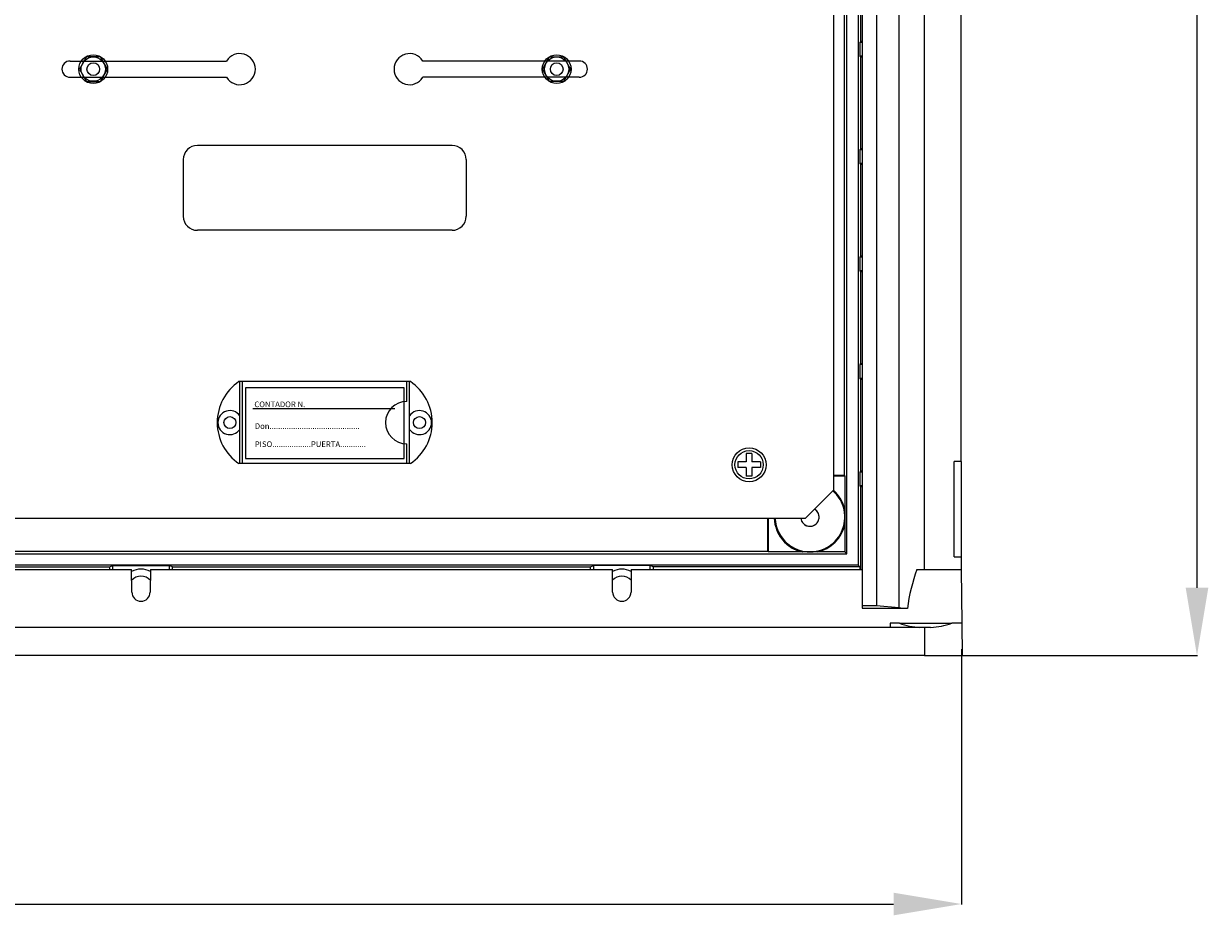
# Model space of a CAD drawing. Units: millimetres. Extents: x 24 to 1307, y 23 to 718.
# Drawn here: x 443 to 862, y 23 to 338 of the extents above; entities that cross this region are included whole.
import ezdxf

# ---------------------------------------------------------------- set-up
doc = ezdxf.new("R2010")
doc.units = ezdxf.units.MM
doc.styles.add('ROMANS', font='ARIAL.TTF')

# ---------------------------------------------------------------- blocks, each defined once
blk = doc.blocks.new('ALZADO')
for p, q in [((857.71, 625.84), (857.71, 138.95)), ((739.41, 602.21), (739.41, 132.58)), ((744.4, 602.21), (744.4, 132.58)), ((752.3, 602.91), (752.3, 131.88)), ((737.91, 587.85), (737.91, 146.94)), ((761.43, 145.44), (761.43, 589.35)), ((733.91, 150.94), (733.91, 583.85)), ((729.39, 173.61), (729.4, 567.36)), ((732.96, 555.98), (732.96, 178.81)), ((774.4, 183.63), (774.4, 551.16)), ((738.85, 332.17), (738.85, 364.63)), ((738.85, 332.17), (738.52, 331.84)), ((739.41, 331.84), (738.52, 331.84)), ((738.52, 331.84), (738.52, 326.97)), ((739.41, 332.17), (738.85, 332.17)), ((465.17, 326.66), (462.67, 322.33)), ((470.17, 326.66), (465.17, 326.66)), ((472.67, 322.33), (470.17, 326.66)), ((626.32, 322.33), (628.82, 326.66)), ((628.82, 326.66), (633.82, 326.66)), ((633.82, 326.66), (636.32, 322.33)), ((738.85, 326.64), (738.52, 326.97)), ((739.41, 326.97), (738.52, 326.97)), ((738.85, 294.18), (738.85, 326.64)), ((739.41, 326.64), (738.85, 326.64)), ((459.39, 325.23), (514.7, 325.23)), ((639.39, 325.23), (584.08, 325.23)), ((459.39, 319.48), (514.7, 319.48)), ((462.67, 322.33), (465.17, 318)), ((470.17, 318), (472.67, 322.33)), ((639.39, 319.48), (584.08, 319.48)), ((628.82, 318), (626.32, 322.33)), ((636.32, 322.33), (633.82, 318)), ((465.17, 318), (470.17, 318)), ((633.82, 318), (628.82, 318)), ((594.39, 295.36), (504.39, 295.36)), ((738.85, 294.18), (738.52, 293.85)), ((738.52, 293.85), (738.52, 288.98)), ((739.41, 293.85), (738.52, 293.85)), ((739.41, 294.18), (738.85, 294.18)), ((499.39, 290.36), (499.39, 270.36)), ((599.39, 290.36), (599.39, 270.36)), ((738.85, 288.64), (738.52, 288.98)), ((739.41, 288.98), (738.52, 288.98)), ((738.85, 256.19), (738.85, 288.64)), ((739.41, 288.64), (738.85, 288.64)), ((594.39, 265.36), (504.39, 265.36)), ((738.85, 256.19), (738.52, 255.86)), ((738.52, 255.86), (738.52, 250.98)), ((739.41, 255.86), (738.52, 255.86)), ((739.41, 256.19), (738.85, 256.19)), ((738.85, 250.65), (738.52, 250.98)), ((739.41, 250.98), (738.52, 250.98)), ((738.85, 218.2), (738.85, 250.65)), ((739.41, 250.65), (738.85, 250.65)), ((738.85, 218.2), (738.52, 217.86)), ((738.52, 217.86), (738.52, 212.99)), ((739.41, 217.86), (738.52, 217.86)), ((739.41, 218.2), (738.85, 218.2)), ((579.69, 211.86), (519.09, 211.86)), ((519.39, 182.86), (519.39, 211.86)), ((520.39, 182.86), (520.39, 211.86)), ((521.44, 209.71), (521.44, 184.71)), ((577.44, 209.71), (521.44, 209.71)), ((577.44, 184.71), (577.44, 209.71)), ((578.39, 204.86), (578.39, 211.86)), ((579.39, 182.86), (579.39, 211.86)), ((738.85, 212.66), (738.52, 212.99)), ((739.41, 212.99), (738.52, 212.99)), ((738.85, 180.2), (738.85, 212.66)), ((739.41, 212.66), (738.85, 212.66)), ((574.2, 202.21), (523.94, 202.21)), ((578.39, 182.86), (578.39, 189.86)), ((521.44, 184.71), (577.44, 184.71)), ((700.4, 186.44), (698.4, 186.44)), ((698.4, 186.44), (698.4, 183.44)), ((700.4, 186.44), (700.4, 183.44)), ((579.69, 182.86), (519.09, 182.86)), ((695.4, 183.44), (695.4, 181.45)), ((698.4, 183.44), (695.4, 183.44)), ((698.4, 181.45), (695.4, 181.45)), ((698.4, 181.45), (698.4, 178.45)), ((703.4, 183.44), (700.4, 183.44)), ((703.4, 181.45), (700.4, 181.45)), ((700.4, 181.45), (700.4, 178.45)), ((703.4, 183.44), (703.4, 181.45)), ((738.85, 180.2), (738.52, 179.87)), ((739.41, 180.2), (738.85, 180.2)), ((774.4, 183.63), (771.9, 183.63)), ((771.9, 149.94), (771.9, 183.63)), ((774.4, 183.63), (774.4, 149.94)), ((700.4, 178.45), (698.4, 178.45)), ((729.39, 178.82), (732.96, 178.81)), ((729.39, 178.54), (729.41, 178.54)), ((729.41, 178.54), (733.24, 178.54)), ((733.24, 178.54), (732.96, 178.81)), ((733.24, 178.54), (733.24, 166.5)), ((738.52, 179.87), (738.52, 175)), ((739.41, 179.87), (738.52, 179.87)), ((719.39, 163.61), (729.39, 173.61)), ((738.85, 174.67), (738.52, 175)), ((739.41, 175), (738.52, 175)), ((739.41, 174.67), (738.85, 174.67)), ((738.85, 145.44), (738.85, 174.67)), ((79.54, 163.61), (719.39, 163.61)), ((706.02, 151.9), (706.02, 163.61)), ((706.3, 151.62), (706.3, 163.61)), ((733.24, 166.5), (733.24, 161.38)), ((706.03, 151.88), (706.03, 162.44)), ((706.31, 151.6), (706.31, 162.44)), ((733.24, 161.38), (733.24, 151.6)), ((65.05, 150.94), (733.91, 150.94)), ((92.92, 151.88), (706.03, 151.88)), ((706.3, 151.62), (706.02, 151.9)), ((706.31, 151.6), (706.03, 151.88)), ((718.35, 151.6), (706.31, 151.6)), ((723.47, 151.6), (718.35, 151.6)), ((733.24, 151.6), (723.47, 151.6)), ((733.91, 150.94), (733.24, 151.6)), ((737.91, 146.94), (61.05, 146.94)), ((473.37, 146.33), (474.46, 146.77)), ((474.46, 145.44), (474.46, 146.77)), ((474.46, 146.77), (494.46, 146.77)), ((495.55, 146.33), (494.46, 146.77)), ((494.46, 146.77), (494.46, 145.44)), ((643.33, 146.33), (644.43, 146.77)), ((664.42, 146.77), (644.43, 146.77)), ((644.43, 146.77), (644.43, 145.44)), ((665.51, 146.33), (664.42, 146.77)), ((664.42, 145.44), (664.42, 146.77)), ((737.91, 146.94), (738.52, 146.33)), ((771.9, 149.94), (774.4, 149.94)), ((774.4, 149.94), (774.4, 145.44)), ((317.81, 145.44), (481.14, 145.44)), ((325.59, 146.33), (473.37, 146.33)), ((473.37, 146.33), (473.37, 145.44)), ((481.21, 137.42), (481.14, 145.44)), ((487.78, 145.44), (487.71, 137.42)), ((487.78, 145.44), (651.1, 145.44)), ((495.55, 146.33), (643.33, 146.33)), ((495.55, 145.44), (495.55, 146.33)), ((643.33, 145.44), (643.33, 146.33)), ((651.17, 137.42), (651.1, 145.44)), ((657.74, 145.44), (657.67, 137.42)), ((657.74, 145.44), (739.41, 145.44)), ((738.52, 146.33), (665.51, 146.33)), ((665.51, 146.33), (665.51, 145.44)), ((738.52, 146.33), (738.52, 145.44)), ((758.71, 145.44), (761.43, 145.44)), ((761.43, 145.44), (761.67, 145.44)), ((761.67, 145.44), (774.4, 145.44)), ((774.4, 145.44), (774.56, 126.45)), ((739.41, 132.58), (739.41, 131.72)), ((744.4, 132.58), (739.41, 132.58)), ((739.41, 131.72), (755.33, 131.68)), ((752.3, 131.88), (744.4, 132.58)), ((749.24, 126.45), (749.22, 124.95)), ((752.51, 126.45), (749.24, 126.45)), ((752.51, 126.45), (771.01, 126.45)), ((774.56, 126.45), (771.01, 126.45)), ((774.56, 126.45), (774.66, 114.95)), ((761.4, 124.95), (37.55, 124.95)), ((761.4, 124.95), (761.4, 114.95)), ((763.56, 124.95), (761.4, 124.95)), ((774.46, 117.26), (774.46, 26.93)), ((761.4, 114.95), (37.55, 114.95)), ((761.4, 114.95), (37.55, 114.95)), ((761.4, 114.95), (774.66, 114.95)), ((761.4, 114.95), (774.66, 114.95)), ((774.73, 114.95), (857.89, 114.95)), ((48.29, 27.11), (750.46, 27.11))]:
    blk.add_line(p, q)
for centre, radius in [((467.58, 322.36), 5.09), ((467.58, 322.36), 4.3), ((631.4, 322.36), 5.09), ((631.4, 322.36), 4.3), ((467.58, 322.36), 2.25), ((631.4, 322.36), 2.25), ((515.89, 197.36), 2.12), ((515.89, 197.36), 2.12), ((515.89, 197.36), 2.12), ((515.89, 197.36), 2.12), ((582.89, 197.36), 2.12), ((582.89, 197.36), 2.12), ((582.89, 197.36), 2.12), ((582.89, 197.36), 2.12), ((699.4, 182.45), 6), ((699.4, 182.45), 5)]:
    blk.add_circle(centre, radius)
for centre, radius, start, end in [((519.39, 322.36), 5.5, 211.5154, 148.4846), ((579.39, 322.36), 5.5, 31.5154, 328.4846), ((459.39, 322.36), 2.87, 90, 270), ((639.39, 322.36), 2.87, 270, 90), ((504.39, 290.36), 5, 90, 180), ((594.39, 290.36), 5, 0, 90), ((504.39, 270.36), 5, 180, 270), ((594.39, 270.36), 5, 270, 0), ((528.89, 197.36), 17.5, 124.0477, 235.9523), ((569.89, 197.36), 17.5, 304.0477, 55.9523), ((515.89, 197.36), 4.25, 34.5603, 325.4397), ((578.39, 197.36), 7.5, 90, 270), ((582.89, 197.36), 4.25, 214.5603, 145.4397), ((720.91, 163.94), 12.32, 187.0019, 48.9122), ((720.9, 163.93), 12.61, 11.7467, 48.8032), ((720.89, 163.95), 12.6, 181.5416, 258.2619), ((720.89, 163.95), 12.32, 181.5765, 303.5594), ((720.89, 163.95), 3.25, 185.9867, 59.6318), ((720.91, 163.94), 3.25, 207.4864, 57.5662), ((720.91, 163.94), 12.6, 186.8371, 258.2619), ((720.91, 163.94), 12.6, 281.7381, 348.2619), ((484.46, 138.53), 7, 61.7487, 118.2513), ((484.46, 138.53), 4.5, 43.0877, 136.9123), ((654.42, 138.53), 7, 61.7487, 118.2513), ((654.42, 138.53), 4.5, 43.0877, 136.9123), ((821.85, 122.67), 67.13, 160.169, 172.2892), ((484.46, 137.44), 3.25, 180.5, 359.5), ((654.42, 137.44), 3.25, 180.5001, 359.4999), ((758.97, 209.37), 77.77, 265.0785, 267.3158), ((760.82, 148.32), 23.4, 249.2157, 267.4607), ((762.47, 149.61), 24.69, 272.5445, 290.2376)]:
    blk.add_arc(centre, radius, start, end)
for points in [[(853.71, 138.95), (861.71, 138.95), (857.71, 114.95)], [(750.46, 31.11), (750.46, 23.11), (774.46, 27.11)]]:
    blk.add_solid(points)
at = {"style": 'ROMANS'}
for s, p in [('CONTADOR N.', (524.52, 202.82)), ('Don..........................................', (524.68, 195.14)), ('PISO..................PUERTA............', (524.68, 188.72))]:
    blk.add_text(s, height=2, dxfattribs=at).set_placement(p)

msp = doc.modelspace()

# ---------------------------------------------------------------- block references
msp.add_blockref('ALZADO', (0, 0))

doc.saveas('drawing.dxf')
